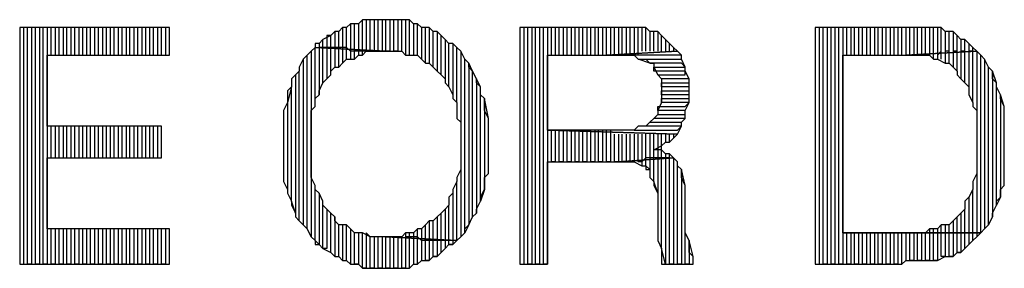
# Model space of a CAD drawing. Units: inches. Extents: x 7.5 to 17, y 2.23 to 9.58.
# Drawn here: x 8.01 to 8.26, y 3.19 to 3.25 of the extents above; entities that cross this region are included whole.
import ezdxf

# ---------------------------------------------------------------- set-up
doc = ezdxf.new("R2010")
doc.units = ezdxf.units.IN
doc.header["$MEASUREMENT"] = 0

msp = doc.modelspace()

# ---------------------------------------------------------------- linework, layer by layer
for p, q in [((8.099, 3.255), (8.098, 3.254)), ((8.099, 3.255), (8.098, 3.254)), ((8.099, 3.247), (8.099, 3.255)), ((8.1, 3.255), (8.099, 3.255)), ((8.101, 3.255), (8.1, 3.255)), ((8.1, 3.255), (8.1, 3.247)), ((8.102, 3.255), (8.1, 3.255)), ((8.101, 3.247), (8.101, 3.255)), ((8.103, 3.255), (8.102, 3.255)), ((8.102, 3.255), (8.102, 3.247)), ((8.103, 3.255), (8.102, 3.255)), ((8.103, 3.247), (8.103, 3.255)), ((8.105, 3.255), (8.103, 3.255)), ((8.105, 3.255), (8.104, 3.255)), ((8.104, 3.255), (8.104, 3.247)), ((8.105, 3.247), (8.105, 3.255)), ((8.105, 3.255), (8.105, 3.255)), ((8.106, 3.255), (8.105, 3.255)), ((8.107, 3.255), (8.106, 3.255)), ((8.106, 3.255), (8.106, 3.247)), ((8.108, 3.255), (8.106, 3.255)), ((8.107, 3.247), (8.107, 3.255)), ((8.109, 3.255), (8.108, 3.255)), ((8.108, 3.255), (8.108, 3.247)), ((8.109, 3.255), (8.108, 3.255)), ((8.109, 3.247), (8.109, 3.255)), ((8.111, 3.255), (8.109, 3.255)), ((8.111, 3.255), (8.11, 3.255)), ((8.11, 3.255), (8.11, 3.246)), ((8.111, 3.246), (8.111, 3.255)), ((8.112, 3.254), (8.111, 3.255)), ((8.05, 3.253), (8.012, 3.253)), ((8.012, 3.253), (8.012, 3.193)), ((8.014, 3.253), (8.013, 3.253)), ((8.013, 3.253), (8.013, 3.193)), ((8.014, 3.193), (8.014, 3.253)), ((8.016, 3.253), (8.015, 3.253)), ((8.015, 3.253), (8.015, 3.193)), ((8.016, 3.193), (8.016, 3.253)), ((8.018, 3.253), (8.017, 3.253)), ((8.017, 3.253), (8.017, 3.193)), ((8.018, 3.193), (8.018, 3.253)), ((8.02, 3.253), (8.019, 3.253)), ((8.019, 3.253), (8.019, 3.193)), ((8.02, 3.246), (8.02, 3.253)), ((8.022, 3.253), (8.021, 3.253)), ((8.021, 3.253), (8.021, 3.246)), ((8.022, 3.246), (8.022, 3.253)), ((8.024, 3.253), (8.023, 3.253)), ((8.023, 3.253), (8.023, 3.246)), ((8.024, 3.246), (8.024, 3.253)), ((8.026, 3.253), (8.025, 3.253)), ((8.025, 3.253), (8.025, 3.246)), ((8.026, 3.246), (8.026, 3.253)), ((8.028, 3.253), (8.027, 3.253)), ((8.027, 3.253), (8.027, 3.246)), ((8.028, 3.246), (8.028, 3.253)), ((8.03, 3.253), (8.029, 3.253)), ((8.029, 3.253), (8.029, 3.246)), ((8.03, 3.246), (8.03, 3.253)), ((8.032, 3.253), (8.031, 3.253)), ((8.031, 3.253), (8.031, 3.246)), ((8.032, 3.246), (8.032, 3.253)), ((8.034, 3.253), (8.033, 3.253)), ((8.033, 3.253), (8.033, 3.246)), ((8.034, 3.246), (8.034, 3.253)), ((8.036, 3.253), (8.035, 3.253)), ((8.035, 3.253), (8.035, 3.246)), ((8.036, 3.246), (8.036, 3.253)), ((8.038, 3.253), (8.037, 3.253)), ((8.037, 3.253), (8.037, 3.246)), ((8.038, 3.246), (8.038, 3.253)), ((8.04, 3.253), (8.039, 3.253)), ((8.039, 3.253), (8.039, 3.246)), ((8.04, 3.246), (8.04, 3.253)), ((8.042, 3.253), (8.041, 3.253)), ((8.041, 3.253), (8.041, 3.246)), ((8.042, 3.246), (8.042, 3.253)), ((8.044, 3.253), (8.043, 3.253)), ((8.043, 3.253), (8.043, 3.246)), ((8.044, 3.246), (8.044, 3.253)), ((8.046, 3.253), (8.045, 3.253)), ((8.045, 3.253), (8.045, 3.246)), ((8.046, 3.246), (8.046, 3.253)), ((8.048, 3.253), (8.047, 3.253)), ((8.047, 3.253), (8.047, 3.246)), ((8.048, 3.246), (8.048, 3.253)), ((8.05, 3.253), (8.049, 3.253)), ((8.049, 3.253), (8.049, 3.246)), ((8.05, 3.246), (8.05, 3.253)), ((8.05, 3.246), (8.05, 3.253)), ((8.094, 3.253), (8.093, 3.252)), ((8.095, 3.253), (8.094, 3.253)), ((8.094, 3.253), (8.094, 3.248)), ((8.095, 3.253), (8.094, 3.253)), ((8.096, 3.254), (8.095, 3.253)), ((8.095, 3.248), (8.095, 3.253)), ((8.097, 3.254), (8.096, 3.254)), ((8.096, 3.254), (8.096, 3.247)), ((8.098, 3.254), (8.096, 3.254)), ((8.097, 3.247), (8.097, 3.254)), ((8.098, 3.254), (8.098, 3.247)), ((8.113, 3.254), (8.112, 3.254)), ((8.112, 3.254), (8.112, 3.246)), ((8.113, 3.254), (8.112, 3.254)), ((8.113, 3.246), (8.113, 3.254)), ((8.114, 3.253), (8.113, 3.254)), ((8.115, 3.253), (8.114, 3.253)), ((8.114, 3.253), (8.114, 3.245)), ((8.116, 3.253), (8.114, 3.253)), ((8.115, 3.244), (8.115, 3.253)), ((8.117, 3.252), (8.116, 3.253)), ((8.116, 3.253), (8.116, 3.244)), ((8.117, 3.252), (8.116, 3.253)), ((8.165, 3.253), (8.139, 3.253)), ((8.139, 3.253), (8.139, 3.193)), ((8.141, 3.253), (8.14, 3.253)), ((8.14, 3.253), (8.14, 3.193)), ((8.141, 3.193), (8.141, 3.253)), ((8.143, 3.253), (8.142, 3.253)), ((8.142, 3.253), (8.142, 3.193)), ((8.143, 3.193), (8.143, 3.253)), ((8.145, 3.253), (8.144, 3.253)), ((8.144, 3.253), (8.144, 3.193)), ((8.145, 3.193), (8.145, 3.253)), ((8.147, 3.253), (8.146, 3.253)), ((8.146, 3.253), (8.146, 3.193)), ((8.147, 3.246), (8.147, 3.253)), ((8.149, 3.253), (8.148, 3.253)), ((8.148, 3.253), (8.148, 3.246)), ((8.149, 3.246), (8.149, 3.253)), ((8.151, 3.253), (8.15, 3.253)), ((8.15, 3.253), (8.15, 3.246)), ((8.151, 3.246), (8.151, 3.253)), ((8.153, 3.253), (8.152, 3.253)), ((8.152, 3.253), (8.152, 3.246)), ((8.153, 3.246), (8.153, 3.253)), ((8.155, 3.253), (8.154, 3.253)), ((8.154, 3.253), (8.154, 3.246)), ((8.155, 3.246), (8.155, 3.253)), ((8.157, 3.253), (8.156, 3.253)), ((8.156, 3.253), (8.156, 3.246)), ((8.157, 3.246), (8.157, 3.253)), ((8.159, 3.253), (8.158, 3.253)), ((8.158, 3.253), (8.158, 3.246)), ((8.159, 3.246), (8.159, 3.253)), ((8.161, 3.253), (8.16, 3.253)), ((8.16, 3.253), (8.16, 3.246)), ((8.161, 3.246), (8.161, 3.253)), ((8.163, 3.253), (8.162, 3.253)), ((8.162, 3.253), (8.162, 3.246)), ((8.163, 3.246), (8.163, 3.253)), ((8.165, 3.253), (8.164, 3.253)), ((8.164, 3.253), (8.164, 3.246)), ((8.165, 3.246), (8.165, 3.253)), ((8.166, 3.253), (8.165, 3.253)), ((8.167, 3.253), (8.166, 3.253)), ((8.166, 3.253), (8.166, 3.246)), ((8.168, 3.253), (8.166, 3.253)), ((8.167, 3.246), (8.167, 3.253)), ((8.169, 3.253), (8.168, 3.253)), ((8.168, 3.253), (8.168, 3.246)), ((8.169, 3.253), (8.168, 3.253)), ((8.169, 3.246), (8.169, 3.253)), ((8.171, 3.253), (8.169, 3.253)), ((8.171, 3.253), (8.17, 3.253)), ((8.17, 3.253), (8.17, 3.247)), ((8.171, 3.247), (8.171, 3.253)), ((8.172, 3.252), (8.171, 3.253)), ((8.235, 3.253), (8.214, 3.253)), ((8.214, 3.253), (8.214, 3.193)), ((8.216, 3.253), (8.215, 3.253)), ((8.215, 3.253), (8.215, 3.193)), ((8.216, 3.193), (8.216, 3.253)), ((8.218, 3.253), (8.217, 3.253)), ((8.217, 3.253), (8.217, 3.193)), ((8.218, 3.193), (8.218, 3.253)), ((8.22, 3.253), (8.219, 3.253)), ((8.219, 3.253), (8.219, 3.193)), ((8.22, 3.193), (8.22, 3.253)), ((8.222, 3.253), (8.221, 3.253)), ((8.221, 3.253), (8.221, 3.193)), ((8.222, 3.246), (8.222, 3.253)), ((8.224, 3.253), (8.223, 3.253)), ((8.223, 3.253), (8.223, 3.246)), ((8.224, 3.246), (8.224, 3.253)), ((8.226, 3.253), (8.225, 3.253)), ((8.225, 3.253), (8.225, 3.246)), ((8.226, 3.246), (8.226, 3.253)), ((8.228, 3.253), (8.227, 3.253)), ((8.227, 3.253), (8.227, 3.246)), ((8.228, 3.246), (8.228, 3.253)), ((8.23, 3.253), (8.229, 3.253)), ((8.229, 3.253), (8.229, 3.246)), ((8.23, 3.246), (8.23, 3.253)), ((8.232, 3.253), (8.231, 3.253)), ((8.231, 3.253), (8.231, 3.246)), ((8.232, 3.246), (8.232, 3.253)), ((8.234, 3.253), (8.233, 3.253)), ((8.233, 3.253), (8.233, 3.246)), ((8.234, 3.246), (8.234, 3.253)), ((8.236, 3.253), (8.235, 3.253)), ((8.235, 3.253), (8.235, 3.246)), ((8.237, 3.253), (8.235, 3.253)), ((8.236, 3.246), (8.236, 3.253)), ((8.238, 3.253), (8.237, 3.253)), ((8.237, 3.253), (8.237, 3.246)), ((8.239, 3.253), (8.237, 3.253)), ((8.238, 3.246), (8.238, 3.253)), ((8.24, 3.253), (8.239, 3.253)), ((8.239, 3.253), (8.239, 3.246)), ((8.24, 3.253), (8.239, 3.253)), ((8.24, 3.246), (8.24, 3.253)), ((8.241, 3.253), (8.24, 3.253)), ((8.242, 3.253), (8.241, 3.253)), ((8.241, 3.253), (8.241, 3.246)), ((8.243, 3.253), (8.241, 3.253)), ((8.242, 3.246), (8.242, 3.253)), ((8.244, 3.253), (8.243, 3.253)), ((8.243, 3.253), (8.243, 3.246)), ((8.244, 3.253), (8.243, 3.253)), ((8.244, 3.246), (8.244, 3.253)), ((8.245, 3.253), (8.244, 3.253)), ((8.246, 3.253), (8.245, 3.253)), ((8.245, 3.253), (8.245, 3.246)), ((8.246, 3.253), (8.245, 3.253)), ((8.246, 3.247), (8.246, 3.253)), ((8.247, 3.252), (8.246, 3.253)), ((8.089, 3.25), (8.088, 3.249)), ((8.089, 3.25), (8.088, 3.249)), ((8.091, 3.251), (8.089, 3.25)), ((8.089, 3.248), (8.089, 3.25)), ((8.091, 3.251), (8.09, 3.251)), ((8.09, 3.251), (8.09, 3.248)), ((8.092, 3.252), (8.091, 3.251)), ((8.091, 3.248), (8.091, 3.251)), ((8.093, 3.252), (8.092, 3.252)), ((8.092, 3.252), (8.092, 3.248)), ((8.093, 3.252), (8.092, 3.252)), ((8.093, 3.248), (8.093, 3.252)), ((8.117, 3.243), (8.117, 3.252)), ((8.118, 3.252), (8.117, 3.252)), ((8.119, 3.251), (8.118, 3.252)), ((8.118, 3.252), (8.118, 3.242)), ((8.119, 3.251), (8.118, 3.252)), ((8.119, 3.241), (8.119, 3.251)), ((8.12, 3.25), (8.119, 3.251)), ((8.121, 3.249), (8.12, 3.25)), ((8.12, 3.25), (8.12, 3.24)), ((8.121, 3.249), (8.12, 3.25)), ((8.173, 3.252), (8.172, 3.252)), ((8.172, 3.252), (8.172, 3.247)), ((8.173, 3.252), (8.172, 3.252)), ((8.173, 3.247), (8.173, 3.252)), ((8.174, 3.252), (8.173, 3.252)), ((8.175, 3.251), (8.174, 3.252)), ((8.174, 3.252), (8.174, 3.247)), ((8.175, 3.251), (8.174, 3.252)), ((8.175, 3.247), (8.175, 3.251)), ((8.176, 3.25), (8.175, 3.251)), ((8.177, 3.249), (8.176, 3.25)), ((8.176, 3.25), (8.176, 3.247)), ((8.177, 3.249), (8.176, 3.25)), ((8.248, 3.252), (8.247, 3.252)), ((8.247, 3.252), (8.247, 3.247)), ((8.249, 3.252), (8.247, 3.252)), ((8.247, 3.252), (8.247, 3.252)), ((8.248, 3.247), (8.248, 3.252)), ((8.25, 3.251), (8.249, 3.252)), ((8.249, 3.252), (8.249, 3.247)), ((8.25, 3.251), (8.249, 3.252)), ((8.25, 3.247), (8.25, 3.251)), ((8.251, 3.25), (8.25, 3.251)), ((8.252, 3.25), (8.251, 3.25)), ((8.251, 3.25), (8.251, 3.247)), ((8.252, 3.25), (8.251, 3.25)), ((8.252, 3.247), (8.252, 3.25)), ((8.253, 3.249), (8.252, 3.25)), ((8.087, 3.248), (8.086, 3.247)), ((8.087, 3.248), (8.086, 3.247)), ((8.088, 3.249), (8.087, 3.249)), ((8.087, 3.249), (8.087, 3.248)), ((8.087, 3.233), (8.087, 3.248)), ((8.105, 3.247), (8.087, 3.248)), ((8.087, 3.248), (8.105, 3.247)), ((8.088, 3.249), (8.088, 3.248)), ((8.089, 3.248), (8.088, 3.248)), ((8.088, 3.248), (8.088, 3.236)), ((8.089, 3.239), (8.089, 3.248)), ((8.09, 3.248), (8.089, 3.248)), ((8.091, 3.248), (8.09, 3.248)), ((8.09, 3.248), (8.09, 3.24)), ((8.091, 3.241), (8.091, 3.248)), ((8.092, 3.248), (8.091, 3.248)), ((8.093, 3.248), (8.092, 3.248)), ((8.092, 3.248), (8.092, 3.243)), ((8.093, 3.243), (8.093, 3.248)), ((8.094, 3.248), (8.093, 3.248)), ((8.095, 3.248), (8.094, 3.248)), ((8.094, 3.248), (8.094, 3.244)), ((8.095, 3.245), (8.095, 3.248)), ((8.096, 3.247), (8.095, 3.248)), ((8.121, 3.238), (8.121, 3.249)), ((8.122, 3.249), (8.121, 3.249)), ((8.123, 3.248), (8.122, 3.249)), ((8.122, 3.249), (8.122, 3.236)), ((8.123, 3.248), (8.122, 3.249)), ((8.123, 3.234), (8.123, 3.248)), ((8.124, 3.247), (8.123, 3.248)), ((8.177, 3.247), (8.177, 3.249)), ((8.178, 3.248), (8.177, 3.249)), ((8.177, 3.249), (8.177, 3.249)), ((8.178, 3.248), (8.178, 3.247)), ((8.179, 3.247), (8.178, 3.248)), ((8.254, 3.248), (8.253, 3.249)), ((8.253, 3.249), (8.253, 3.247)), ((8.254, 3.248), (8.253, 3.249)), ((8.254, 3.247), (8.254, 3.248)), ((8.255, 3.247), (8.254, 3.248)), ((8.019, 3.228), (8.019, 3.246)), ((8.019, 3.246), (8.05, 3.246)), ((8.085, 3.246), (8.084, 3.245)), ((8.085, 3.246), (8.084, 3.245)), ((8.086, 3.247), (8.085, 3.246)), ((8.085, 3.202), (8.085, 3.246)), ((8.086, 3.247), (8.086, 3.2)), ((8.097, 3.247), (8.096, 3.247)), ((8.096, 3.247), (8.096, 3.245)), ((8.097, 3.245), (8.097, 3.247)), ((8.098, 3.247), (8.097, 3.247)), ((8.097, 3.245), (8.098, 3.246)), ((8.099, 3.247), (8.098, 3.247)), ((8.098, 3.247), (8.098, 3.246)), ((8.098, 3.246), (8.099, 3.246)), ((8.099, 3.246), (8.099, 3.247)), ((8.099, 3.246), (8.1, 3.247)), ((8.1, 3.247), (8.099, 3.247)), ((8.1, 3.247), (8.102, 3.247)), ((8.102, 3.247), (8.101, 3.247)), ((8.102, 3.247), (8.103, 3.247)), ((8.103, 3.247), (8.105, 3.247)), ((8.104, 3.247), (8.103, 3.247)), ((8.106, 3.247), (8.105, 3.247)), ((8.105, 3.247), (8.106, 3.247)), ((8.106, 3.247), (8.108, 3.247)), ((8.108, 3.247), (8.107, 3.247)), ((8.108, 3.247), (8.109, 3.247)), ((8.109, 3.247), (8.11, 3.246)), ((8.11, 3.246), (8.112, 3.246)), ((8.112, 3.246), (8.113, 3.246)), ((8.113, 3.246), (8.114, 3.245)), ((8.125, 3.245), (8.124, 3.247)), ((8.124, 3.247), (8.124, 3.229)), ((8.125, 3.245), (8.124, 3.247)), ((8.124, 3.247), (8.124, 3.247)), ((8.146, 3.227), (8.146, 3.246)), ((8.146, 3.246), (8.161, 3.246)), ((8.179, 3.247), (8.161, 3.246)), ((8.161, 3.246), (8.179, 3.247)), ((8.18, 3.246), (8.161, 3.246)), ((8.161, 3.246), (8.162, 3.246)), ((8.162, 3.246), (8.164, 3.246)), ((8.164, 3.246), (8.165, 3.246)), ((8.165, 3.246), (8.167, 3.246)), ((8.167, 3.246), (8.168, 3.246)), ((8.168, 3.246), (8.169, 3.245)), ((8.18, 3.246), (8.179, 3.247)), ((8.18, 3.245), (8.18, 3.246)), ((8.18, 3.245), (8.18, 3.246)), ((8.221, 3.201), (8.221, 3.246)), ((8.221, 3.246), (8.237, 3.246)), ((8.255, 3.247), (8.237, 3.246)), ((8.237, 3.246), (8.255, 3.247)), ((8.237, 3.246), (8.239, 3.246)), ((8.239, 3.246), (8.24, 3.246)), ((8.24, 3.246), (8.242, 3.246)), ((8.242, 3.246), (8.243, 3.246)), ((8.243, 3.246), (8.244, 3.245)), ((8.244, 3.245), (8.244, 3.246)), ((8.246, 3.247), (8.245, 3.246)), ((8.245, 3.246), (8.245, 3.245)), ((8.246, 3.245), (8.246, 3.247)), ((8.248, 3.247), (8.247, 3.247)), ((8.247, 3.247), (8.247, 3.244)), ((8.248, 3.244), (8.248, 3.247)), ((8.25, 3.247), (8.249, 3.247)), ((8.249, 3.247), (8.249, 3.243)), ((8.25, 3.242), (8.25, 3.247)), ((8.252, 3.247), (8.251, 3.247)), ((8.251, 3.247), (8.251, 3.24)), ((8.252, 3.239), (8.252, 3.247)), ((8.254, 3.247), (8.253, 3.247)), ((8.253, 3.247), (8.253, 3.238)), ((8.254, 3.234), (8.254, 3.247)), ((8.256, 3.246), (8.255, 3.247)), ((8.255, 3.247), (8.255, 3.232)), ((8.256, 3.246), (8.255, 3.247)), ((8.256, 3.201), (8.256, 3.246)), ((8.257, 3.245), (8.256, 3.246)), ((8.084, 3.245), (8.083, 3.243)), ((8.083, 3.243), (8.083, 3.242)), ((8.084, 3.245), (8.084, 3.203)), ((8.091, 3.242), (8.092, 3.243)), ((8.092, 3.243), (8.093, 3.243)), ((8.093, 3.243), (8.094, 3.244)), ((8.094, 3.244), (8.095, 3.245)), ((8.095, 3.245), (8.097, 3.245)), ((8.114, 3.245), (8.115, 3.244)), ((8.115, 3.244), (8.116, 3.244)), ((8.116, 3.244), (8.117, 3.243)), ((8.117, 3.243), (8.118, 3.242)), ((8.125, 3.201), (8.125, 3.245)), ((8.126, 3.244), (8.125, 3.245)), ((8.127, 3.242), (8.126, 3.244)), ((8.126, 3.244), (8.126, 3.203)), ((8.126, 3.243), (8.126, 3.244)), ((8.127, 3.242), (8.126, 3.243)), ((8.172, 3.244), (8.169, 3.245)), ((8.169, 3.245), (8.18, 3.245)), ((8.169, 3.245), (8.17, 3.245)), ((8.17, 3.245), (8.171, 3.245)), ((8.171, 3.245), (8.172, 3.244)), ((8.18, 3.244), (8.172, 3.244)), ((8.172, 3.244), (8.173, 3.244)), ((8.173, 3.244), (8.173, 3.243)), ((8.173, 3.242), (8.173, 3.243)), ((8.173, 3.243), (8.181, 3.243)), ((8.173, 3.243), (8.174, 3.241)), ((8.181, 3.243), (8.18, 3.245)), ((8.181, 3.243), (8.18, 3.244)), ((8.181, 3.242), (8.181, 3.243)), ((8.244, 3.245), (8.245, 3.245)), ((8.245, 3.245), (8.245, 3.245)), ((8.245, 3.245), (8.247, 3.244)), ((8.247, 3.244), (8.248, 3.244)), ((8.248, 3.244), (8.249, 3.243)), ((8.249, 3.243), (8.25, 3.242)), ((8.258, 3.243), (8.257, 3.245)), ((8.257, 3.245), (8.257, 3.202)), ((8.258, 3.243), (8.257, 3.245)), ((8.258, 3.203), (8.258, 3.243)), ((8.259, 3.242), (8.258, 3.243)), ((8.082, 3.241), (8.081, 3.24)), ((8.083, 3.242), (8.082, 3.241)), ((8.083, 3.242), (8.082, 3.241)), ((8.082, 3.241), (8.082, 3.206)), ((8.083, 3.204), (8.083, 3.242)), ((8.09, 3.24), (8.091, 3.241)), ((8.091, 3.241), (8.091, 3.242)), ((8.118, 3.242), (8.119, 3.241)), ((8.119, 3.241), (8.12, 3.24)), ((8.127, 3.205), (8.127, 3.242)), ((8.128, 3.24), (8.127, 3.242)), ((8.181, 3.242), (8.173, 3.242)), ((8.175, 3.24), (8.174, 3.241)), ((8.174, 3.241), (8.181, 3.241)), ((8.174, 3.241), (8.175, 3.24)), ((8.181, 3.241), (8.181, 3.242)), ((8.182, 3.24), (8.181, 3.242)), ((8.25, 3.242), (8.25, 3.241)), ((8.25, 3.241), (8.251, 3.24)), ((8.26, 3.239), (8.259, 3.242)), ((8.259, 3.242), (8.259, 3.205)), ((8.259, 3.24), (8.259, 3.242)), ((8.081, 3.238), (8.08, 3.234)), ((8.081, 3.238), (8.08, 3.237)), ((8.081, 3.24), (8.081, 3.238)), ((8.081, 3.209), (8.081, 3.238)), ((8.088, 3.237), (8.089, 3.239)), ((8.089, 3.239), (8.09, 3.24)), ((8.12, 3.24), (8.12, 3.239)), ((8.12, 3.239), (8.121, 3.238)), ((8.121, 3.238), (8.122, 3.236)), ((8.129, 3.238), (8.128, 3.24)), ((8.128, 3.24), (8.128, 3.206)), ((8.128, 3.239), (8.128, 3.24)), ((8.129, 3.238), (8.128, 3.239)), ((8.129, 3.209), (8.129, 3.238)), ((8.129, 3.236), (8.129, 3.238)), ((8.182, 3.24), (8.175, 3.24)), ((8.175, 3.24), (8.175, 3.238)), ((8.175, 3.238), (8.175, 3.239)), ((8.175, 3.239), (8.182, 3.239)), ((8.182, 3.238), (8.175, 3.238)), ((8.175, 3.238), (8.175, 3.236)), ((8.182, 3.239), (8.182, 3.24)), ((8.182, 3.238), (8.182, 3.24)), ((8.182, 3.237), (8.182, 3.238)), ((8.182, 3.237), (8.182, 3.238)), ((8.251, 3.24), (8.252, 3.239)), ((8.252, 3.239), (8.253, 3.238)), ((8.253, 3.238), (8.253, 3.236)), ((8.26, 3.239), (8.259, 3.24)), ((8.26, 3.208), (8.26, 3.239)), ((8.26, 3.238), (8.26, 3.239)), ((8.261, 3.236), (8.26, 3.238)), ((8.08, 3.237), (8.08, 3.235)), ((8.087, 3.235), (8.088, 3.236)), ((8.088, 3.236), (8.088, 3.237)), ((8.122, 3.236), (8.122, 3.235)), ((8.13, 3.235), (8.129, 3.236)), ((8.175, 3.236), (8.175, 3.237)), ((8.175, 3.237), (8.182, 3.237)), ((8.182, 3.236), (8.175, 3.236)), ((8.175, 3.236), (8.175, 3.236)), ((8.175, 3.236), (8.175, 3.234)), ((8.182, 3.235), (8.182, 3.237)), ((8.182, 3.235), (8.182, 3.236)), ((8.253, 3.236), (8.254, 3.234)), ((8.262, 3.233), (8.261, 3.236)), ((8.261, 3.236), (8.261, 3.21)), ((8.261, 3.235), (8.261, 3.236)), ((8.08, 3.234), (8.079, 3.232)), ((8.08, 3.235), (8.08, 3.234)), ((8.08, 3.234), (8.08, 3.212)), ((8.086, 3.232), (8.087, 3.233)), ((8.087, 3.233), (8.087, 3.235)), ((8.122, 3.235), (8.123, 3.234)), ((8.123, 3.234), (8.123, 3.232)), ((8.131, 3.23), (8.13, 3.235)), ((8.13, 3.235), (8.13, 3.212)), ((8.13, 3.233), (8.13, 3.235)), ((8.13, 3.232), (8.13, 3.233)), ((8.175, 3.234), (8.174, 3.232)), ((8.174, 3.232), (8.174, 3.233)), ((8.174, 3.233), (8.181, 3.233)), ((8.175, 3.234), (8.175, 3.235)), ((8.175, 3.235), (8.182, 3.235)), ((8.182, 3.234), (8.175, 3.234)), ((8.181, 3.233), (8.182, 3.234)), ((8.181, 3.232), (8.182, 3.234)), ((8.182, 3.234), (8.182, 3.235)), ((8.254, 3.234), (8.254, 3.233)), ((8.254, 3.233), (8.255, 3.232)), ((8.262, 3.233), (8.261, 3.235)), ((8.262, 3.213), (8.262, 3.233)), ((8.262, 3.232), (8.262, 3.233)), ((8.079, 3.232), (8.079, 3.23)), ((8.079, 3.23), (8.079, 3.229)), ((8.086, 3.23), (8.086, 3.232)), ((8.086, 3.228), (8.086, 3.23)), ((8.123, 3.232), (8.123, 3.23)), ((8.123, 3.23), (8.124, 3.229)), ((8.131, 3.23), (8.13, 3.232)), ((8.131, 3.216), (8.131, 3.23)), ((8.131, 3.228), (8.131, 3.23)), ((8.173, 3.23), (8.172, 3.229)), ((8.173, 3.23), (8.174, 3.231)), ((8.174, 3.231), (8.173, 3.23)), ((8.181, 3.23), (8.173, 3.23)), ((8.181, 3.232), (8.174, 3.232)), ((8.174, 3.232), (8.174, 3.231)), ((8.174, 3.231), (8.181, 3.231)), ((8.18, 3.229), (8.181, 3.23)), ((8.18, 3.229), (8.181, 3.23)), ((8.181, 3.231), (8.181, 3.232)), ((8.181, 3.23), (8.181, 3.232)), ((8.255, 3.232), (8.255, 3.23)), ((8.255, 3.23), (8.255, 3.229)), ((8.262, 3.23), (8.262, 3.232)), ((8.262, 3.229), (8.262, 3.23)), ((8.048, 3.228), (8.019, 3.228)), ((8.02, 3.22), (8.02, 3.228)), ((8.021, 3.228), (8.021, 3.22)), ((8.022, 3.22), (8.022, 3.228)), ((8.023, 3.228), (8.023, 3.22)), ((8.024, 3.22), (8.024, 3.228)), ((8.025, 3.228), (8.025, 3.22)), ((8.026, 3.22), (8.026, 3.228)), ((8.027, 3.228), (8.027, 3.22)), ((8.028, 3.22), (8.028, 3.228)), ((8.029, 3.228), (8.029, 3.22)), ((8.03, 3.22), (8.03, 3.228)), ((8.031, 3.228), (8.031, 3.22)), ((8.032, 3.22), (8.032, 3.228)), ((8.033, 3.228), (8.033, 3.22)), ((8.034, 3.22), (8.034, 3.228)), ((8.035, 3.228), (8.035, 3.22)), ((8.036, 3.22), (8.036, 3.228)), ((8.037, 3.228), (8.037, 3.22)), ((8.038, 3.22), (8.038, 3.228)), ((8.039, 3.228), (8.039, 3.22)), ((8.04, 3.22), (8.04, 3.228)), ((8.041, 3.228), (8.041, 3.22)), ((8.042, 3.22), (8.042, 3.228)), ((8.043, 3.228), (8.043, 3.22)), ((8.044, 3.22), (8.044, 3.228)), ((8.045, 3.228), (8.045, 3.22)), ((8.046, 3.22), (8.046, 3.228)), ((8.047, 3.228), (8.047, 3.22)), ((8.048, 3.22), (8.048, 3.228)), ((8.048, 3.22), (8.048, 3.228)), ((8.079, 3.229), (8.079, 3.227)), ((8.086, 3.227), (8.086, 3.228)), ((8.124, 3.229), (8.124, 3.227)), ((8.131, 3.226), (8.131, 3.228)), ((8.169, 3.228), (8.168, 3.227)), ((8.171, 3.228), (8.169, 3.228)), ((8.171, 3.228), (8.172, 3.229)), ((8.172, 3.229), (8.171, 3.228)), ((8.18, 3.228), (8.171, 3.228)), ((8.171, 3.228), (8.171, 3.228)), ((8.172, 3.229), (8.18, 3.229)), ((8.179, 3.227), (8.18, 3.228)), ((8.179, 3.226), (8.18, 3.228)), ((8.18, 3.228), (8.18, 3.229)), ((8.18, 3.228), (8.18, 3.228)), ((8.255, 3.229), (8.255, 3.227)), ((8.262, 3.227), (8.262, 3.229)), ((8.079, 3.227), (8.079, 3.225)), ((8.079, 3.225), (8.079, 3.223)), ((8.086, 3.225), (8.086, 3.227)), ((8.086, 3.223), (8.086, 3.225)), ((8.124, 3.227), (8.124, 3.225)), ((8.124, 3.225), (8.124, 3.223)), ((8.131, 3.225), (8.131, 3.226)), ((8.131, 3.223), (8.131, 3.225)), ((8.162, 3.227), (8.146, 3.227)), ((8.146, 3.227), (8.179, 3.226)), ((8.179, 3.226), (8.146, 3.227)), ((8.147, 3.219), (8.147, 3.227)), ((8.148, 3.227), (8.148, 3.219)), ((8.149, 3.219), (8.149, 3.227)), ((8.15, 3.227), (8.15, 3.219)), ((8.151, 3.219), (8.151, 3.227)), ((8.152, 3.227), (8.152, 3.219)), ((8.153, 3.219), (8.153, 3.227)), ((8.154, 3.227), (8.154, 3.219)), ((8.155, 3.219), (8.155, 3.227)), ((8.156, 3.227), (8.156, 3.219)), ((8.157, 3.219), (8.157, 3.227)), ((8.158, 3.227), (8.158, 3.219)), ((8.159, 3.219), (8.159, 3.227)), ((8.16, 3.227), (8.16, 3.219)), ((8.161, 3.219), (8.161, 3.227)), ((8.164, 3.227), (8.162, 3.227)), ((8.162, 3.227), (8.162, 3.219)), ((8.163, 3.219), (8.163, 3.226)), ((8.165, 3.227), (8.164, 3.227)), ((8.164, 3.226), (8.164, 3.219)), ((8.167, 3.227), (8.165, 3.227)), ((8.165, 3.219), (8.165, 3.226)), ((8.166, 3.226), (8.166, 3.219)), ((8.168, 3.227), (8.167, 3.227)), ((8.167, 3.219), (8.167, 3.226)), ((8.168, 3.227), (8.179, 3.227)), ((8.168, 3.226), (8.168, 3.219)), ((8.169, 3.219), (8.169, 3.226)), ((8.17, 3.226), (8.17, 3.219)), ((8.171, 3.22), (8.171, 3.226)), ((8.172, 3.226), (8.172, 3.22)), ((8.173, 3.22), (8.173, 3.226)), ((8.174, 3.226), (8.174, 3.22)), ((8.175, 3.22), (8.175, 3.226)), ((8.176, 3.226), (8.176, 3.224)), ((8.177, 3.224), (8.177, 3.226)), ((8.177, 3.224), (8.178, 3.225)), ((8.178, 3.226), (8.178, 3.225)), ((8.178, 3.225), (8.179, 3.226)), ((8.255, 3.227), (8.255, 3.225)), ((8.255, 3.225), (8.255, 3.224)), ((8.262, 3.225), (8.262, 3.227)), ((8.262, 3.223), (8.262, 3.225)), ((8.079, 3.223), (8.079, 3.222)), ((8.086, 3.222), (8.086, 3.223)), ((8.124, 3.223), (8.124, 3.222)), ((8.131, 3.222), (8.131, 3.223)), ((8.173, 3.222), (8.175, 3.223)), ((8.175, 3.223), (8.176, 3.224)), ((8.176, 3.224), (8.177, 3.224)), ((8.255, 3.224), (8.255, 3.222)), ((8.262, 3.222), (8.262, 3.223)), ((8.019, 3.202), (8.019, 3.22)), ((8.019, 3.22), (8.048, 3.22)), ((8.079, 3.222), (8.079, 3.22)), ((8.079, 3.22), (8.079, 3.219)), ((8.086, 3.22), (8.086, 3.222)), ((8.086, 3.218), (8.086, 3.22)), ((8.124, 3.222), (8.124, 3.22)), ((8.124, 3.22), (8.124, 3.219)), ((8.131, 3.22), (8.131, 3.222)), ((8.131, 3.218), (8.131, 3.22)), ((8.178, 3.22), (8.164, 3.219)), ((8.164, 3.219), (8.178, 3.22)), ((8.171, 3.22), (8.17, 3.219)), ((8.171, 3.218), (8.171, 3.22)), ((8.172, 3.22), (8.171, 3.22)), ((8.173, 3.22), (8.172, 3.22)), ((8.172, 3.22), (8.172, 3.217)), ((8.175, 3.222), (8.173, 3.222)), ((8.173, 3.214), (8.173, 3.22)), ((8.174, 3.22), (8.173, 3.22)), ((8.175, 3.22), (8.174, 3.22)), ((8.174, 3.22), (8.174, 3.211)), ((8.176, 3.221), (8.175, 3.222)), ((8.175, 3.197), (8.175, 3.22)), ((8.176, 3.22), (8.175, 3.22)), ((8.176, 3.221), (8.176, 3.22)), ((8.177, 3.221), (8.176, 3.221)), ((8.177, 3.22), (8.176, 3.22)), ((8.176, 3.22), (8.176, 3.193)), ((8.177, 3.22), (8.177, 3.221)), ((8.178, 3.22), (8.177, 3.221)), ((8.177, 3.193), (8.177, 3.22)), ((8.179, 3.219), (8.178, 3.22)), ((8.178, 3.22), (8.178, 3.193)), ((8.179, 3.219), (8.178, 3.22)), ((8.255, 3.222), (8.255, 3.221)), ((8.255, 3.221), (8.255, 3.219)), ((8.262, 3.22), (8.262, 3.222)), ((8.262, 3.218), (8.262, 3.22)), ((8.079, 3.219), (8.079, 3.217)), ((8.086, 3.216), (8.086, 3.218)), ((8.124, 3.219), (8.124, 3.217)), ((8.131, 3.216), (8.131, 3.218)), ((8.146, 3.193), (8.146, 3.219)), ((8.146, 3.219), (8.164, 3.219)), ((8.148, 3.219), (8.147, 3.219)), ((8.15, 3.219), (8.149, 3.219)), ((8.152, 3.219), (8.151, 3.219)), ((8.154, 3.219), (8.153, 3.219)), ((8.156, 3.219), (8.155, 3.219)), ((8.158, 3.219), (8.157, 3.219)), ((8.16, 3.219), (8.159, 3.219)), ((8.162, 3.219), (8.161, 3.219)), ((8.164, 3.219), (8.163, 3.219)), ((8.164, 3.219), (8.166, 3.219)), ((8.166, 3.219), (8.165, 3.219)), ((8.166, 3.219), (8.167, 3.219)), ((8.167, 3.219), (8.168, 3.219)), ((8.168, 3.219), (8.167, 3.219)), ((8.168, 3.219), (8.17, 3.218)), ((8.17, 3.219), (8.169, 3.219)), ((8.17, 3.219), (8.17, 3.218)), ((8.17, 3.218), (8.171, 3.218)), ((8.172, 3.217), (8.171, 3.218)), ((8.171, 3.218), (8.171, 3.217)), ((8.179, 3.193), (8.179, 3.219)), ((8.179, 3.218), (8.179, 3.219)), ((8.18, 3.217), (8.179, 3.218)), ((8.255, 3.219), (8.255, 3.217)), ((8.262, 3.216), (8.262, 3.218)), ((8.079, 3.217), (8.079, 3.215)), ((8.079, 3.215), (8.079, 3.214)), ((8.086, 3.215), (8.086, 3.216)), ((8.087, 3.213), (8.086, 3.215)), ((8.124, 3.217), (8.123, 3.215)), ((8.123, 3.215), (8.123, 3.214)), ((8.124, 3.217), (8.124, 3.2)), ((8.13, 3.215), (8.131, 3.216)), ((8.13, 3.213), (8.13, 3.215)), ((8.171, 3.217), (8.172, 3.217)), ((8.172, 3.217), (8.172, 3.215)), ((8.172, 3.215), (8.173, 3.214)), ((8.181, 3.213), (8.18, 3.217)), ((8.18, 3.217), (8.18, 3.193)), ((8.18, 3.215), (8.18, 3.217)), ((8.181, 3.213), (8.18, 3.215)), ((8.255, 3.216), (8.254, 3.214)), ((8.255, 3.217), (8.255, 3.216)), ((8.255, 3.216), (8.255, 3.201)), ((8.262, 3.215), (8.262, 3.216)), ((8.262, 3.213), (8.262, 3.215)), ((8.079, 3.214), (8.08, 3.212)), ((8.087, 3.199), (8.087, 3.213)), ((8.087, 3.212), (8.087, 3.213)), ((8.123, 3.214), (8.122, 3.212)), ((8.123, 3.199), (8.123, 3.214)), ((8.13, 3.212), (8.13, 3.213)), ((8.174, 3.211), (8.173, 3.214)), ((8.173, 3.214), (8.173, 3.213)), ((8.173, 3.213), (8.174, 3.211)), ((8.181, 3.193), (8.181, 3.213)), ((8.181, 3.211), (8.181, 3.213)), ((8.254, 3.214), (8.254, 3.213)), ((8.254, 3.213), (8.254, 3.212)), ((8.261, 3.212), (8.262, 3.213)), ((8.08, 3.212), (8.08, 3.211)), ((8.08, 3.211), (8.081, 3.209)), ((8.088, 3.211), (8.087, 3.212)), ((8.088, 3.211), (8.088, 3.198)), ((8.089, 3.209), (8.088, 3.211)), ((8.122, 3.211), (8.121, 3.21)), ((8.121, 3.21), (8.121, 3.208)), ((8.122, 3.212), (8.122, 3.211)), ((8.122, 3.211), (8.122, 3.199)), ((8.13, 3.212), (8.129, 3.209)), ((8.129, 3.21), (8.13, 3.212)), ((8.129, 3.209), (8.129, 3.21)), ((8.174, 3.211), (8.174, 3.209)), ((8.181, 3.201), (8.181, 3.211)), ((8.181, 3.211), (8.181, 3.211)), ((8.253, 3.21), (8.252, 3.209)), ((8.254, 3.212), (8.253, 3.21)), ((8.253, 3.21), (8.253, 3.201)), ((8.254, 3.201), (8.254, 3.212)), ((8.261, 3.21), (8.26, 3.208)), ((8.26, 3.209), (8.261, 3.21)), ((8.261, 3.21), (8.261, 3.212)), ((8.082, 3.206), (8.081, 3.209)), ((8.081, 3.209), (8.081, 3.208)), ((8.081, 3.208), (8.082, 3.206)), ((8.089, 3.197), (8.089, 3.209)), ((8.089, 3.208), (8.089, 3.209)), ((8.09, 3.207), (8.089, 3.208)), ((8.121, 3.208), (8.12, 3.207)), ((8.121, 3.199), (8.121, 3.208)), ((8.128, 3.207), (8.129, 3.209)), ((8.174, 3.209), (8.174, 3.2)), ((8.252, 3.209), (8.252, 3.207)), ((8.259, 3.206), (8.26, 3.208)), ((8.26, 3.208), (8.26, 3.209)), ((8.082, 3.206), (8.082, 3.205)), ((8.082, 3.205), (8.083, 3.204)), ((8.09, 3.207), (8.09, 3.197)), ((8.091, 3.206), (8.09, 3.207)), ((8.091, 3.196), (8.091, 3.206)), ((8.092, 3.205), (8.091, 3.206)), ((8.092, 3.205), (8.092, 3.195)), ((8.092, 3.204), (8.092, 3.205)), ((8.118, 3.205), (8.117, 3.204)), ((8.119, 3.206), (8.118, 3.205)), ((8.118, 3.205), (8.118, 3.199)), ((8.12, 3.207), (8.119, 3.206)), ((8.119, 3.199), (8.119, 3.206)), ((8.12, 3.207), (8.12, 3.199)), ((8.126, 3.203), (8.127, 3.205)), ((8.128, 3.206), (8.127, 3.205)), ((8.127, 3.205), (8.128, 3.206)), ((8.128, 3.206), (8.128, 3.207)), ((8.25, 3.205), (8.249, 3.204)), ((8.251, 3.206), (8.25, 3.205)), ((8.25, 3.201), (8.25, 3.205)), ((8.25, 3.205), (8.25, 3.205)), ((8.252, 3.207), (8.251, 3.206)), ((8.251, 3.206), (8.251, 3.201)), ((8.252, 3.201), (8.252, 3.207)), ((8.259, 3.205), (8.258, 3.203)), ((8.258, 3.203), (8.259, 3.205)), ((8.259, 3.205), (8.259, 3.206)), ((8.084, 3.203), (8.083, 3.204)), ((8.083, 3.204), (8.084, 3.203)), ((8.084, 3.203), (8.085, 3.202)), ((8.093, 3.203), (8.092, 3.204)), ((8.093, 3.195), (8.093, 3.203)), ((8.095, 3.203), (8.093, 3.203)), ((8.094, 3.203), (8.094, 3.194)), ((8.095, 3.194), (8.095, 3.203)), ((8.096, 3.202), (8.095, 3.203)), ((8.115, 3.203), (8.114, 3.202)), ((8.116, 3.204), (8.115, 3.203)), ((8.115, 3.199), (8.115, 3.203)), ((8.116, 3.204), (8.116, 3.199)), ((8.117, 3.204), (8.116, 3.204)), ((8.117, 3.199), (8.117, 3.204)), ((8.126, 3.203), (8.125, 3.201)), ((8.125, 3.202), (8.126, 3.203)), ((8.246, 3.203), (8.245, 3.202)), ((8.246, 3.201), (8.246, 3.203)), ((8.248, 3.203), (8.246, 3.203)), ((8.247, 3.203), (8.247, 3.201)), ((8.249, 3.204), (8.248, 3.203)), ((8.248, 3.201), (8.248, 3.203)), ((8.249, 3.204), (8.249, 3.201)), ((8.257, 3.202), (8.258, 3.203)), ((8.05, 3.202), (8.019, 3.202)), ((8.02, 3.193), (8.02, 3.202)), ((8.021, 3.202), (8.021, 3.193)), ((8.022, 3.193), (8.022, 3.202)), ((8.023, 3.202), (8.023, 3.193)), ((8.024, 3.193), (8.024, 3.202)), ((8.025, 3.202), (8.025, 3.193)), ((8.026, 3.193), (8.026, 3.202)), ((8.027, 3.202), (8.027, 3.193)), ((8.028, 3.193), (8.028, 3.202)), ((8.029, 3.202), (8.029, 3.193)), ((8.03, 3.193), (8.03, 3.202)), ((8.031, 3.202), (8.031, 3.193)), ((8.032, 3.193), (8.032, 3.202)), ((8.033, 3.202), (8.033, 3.193)), ((8.034, 3.193), (8.034, 3.202)), ((8.035, 3.202), (8.035, 3.193)), ((8.036, 3.193), (8.036, 3.202)), ((8.037, 3.202), (8.037, 3.193)), ((8.038, 3.193), (8.038, 3.202)), ((8.039, 3.202), (8.039, 3.193)), ((8.04, 3.193), (8.04, 3.202)), ((8.041, 3.202), (8.041, 3.193)), ((8.042, 3.193), (8.042, 3.202)), ((8.043, 3.202), (8.043, 3.193)), ((8.044, 3.193), (8.044, 3.202)), ((8.045, 3.202), (8.045, 3.193)), ((8.046, 3.193), (8.046, 3.202)), ((8.047, 3.202), (8.047, 3.193)), ((8.048, 3.193), (8.048, 3.202)), ((8.049, 3.202), (8.049, 3.193)), ((8.05, 3.193), (8.05, 3.202)), ((8.05, 3.193), (8.05, 3.202)), ((8.086, 3.2), (8.085, 3.202)), ((8.085, 3.202), (8.086, 3.2)), ((8.096, 3.202), (8.096, 3.193)), ((8.097, 3.201), (8.096, 3.202)), ((8.097, 3.193), (8.097, 3.201)), ((8.098, 3.201), (8.097, 3.201)), ((8.098, 3.201), (8.098, 3.193)), ((8.099, 3.201), (8.098, 3.201)), ((8.099, 3.192), (8.099, 3.201)), ((8.101, 3.2), (8.099, 3.201)), ((8.101, 3.2), (8.1, 3.201)), ((8.1, 3.201), (8.1, 3.192)), ((8.11, 3.201), (8.109, 3.2)), ((8.11, 3.201), (8.11, 3.2)), ((8.112, 3.201), (8.11, 3.201)), ((8.111, 3.2), (8.111, 3.201)), ((8.113, 3.202), (8.112, 3.201)), ((8.112, 3.201), (8.112, 3.2)), ((8.113, 3.2), (8.113, 3.202)), ((8.114, 3.202), (8.113, 3.202)), ((8.114, 3.202), (8.114, 3.199)), ((8.124, 3.2), (8.125, 3.201)), ((8.125, 3.201), (8.125, 3.202)), ((8.182, 3.199), (8.181, 3.201)), ((8.237, 3.201), (8.221, 3.201)), ((8.221, 3.201), (8.256, 3.201)), ((8.256, 3.201), (8.221, 3.201)), ((8.222, 3.193), (8.222, 3.201)), ((8.223, 3.201), (8.223, 3.193)), ((8.224, 3.193), (8.224, 3.201)), ((8.225, 3.201), (8.225, 3.193)), ((8.226, 3.193), (8.226, 3.201)), ((8.227, 3.201), (8.227, 3.193)), ((8.228, 3.193), (8.228, 3.201)), ((8.229, 3.201), (8.229, 3.193)), ((8.23, 3.193), (8.23, 3.201)), ((8.231, 3.201), (8.231, 3.193)), ((8.232, 3.193), (8.232, 3.201)), ((8.233, 3.201), (8.233, 3.193)), ((8.234, 3.193), (8.234, 3.201)), ((8.235, 3.201), (8.235, 3.193)), ((8.236, 3.193), (8.236, 3.201)), ((8.239, 3.201), (8.237, 3.201)), ((8.237, 3.201), (8.237, 3.194)), ((8.238, 3.194), (8.238, 3.201)), ((8.24, 3.201), (8.239, 3.201)), ((8.239, 3.201), (8.239, 3.194)), ((8.242, 3.201), (8.24, 3.201)), ((8.24, 3.194), (8.24, 3.201)), ((8.241, 3.201), (8.241, 3.194)), ((8.243, 3.202), (8.242, 3.201)), ((8.242, 3.194), (8.242, 3.201)), ((8.243, 3.202), (8.243, 3.201)), ((8.244, 3.202), (8.243, 3.202)), ((8.243, 3.201), (8.243, 3.194)), ((8.244, 3.201), (8.244, 3.202)), ((8.245, 3.202), (8.244, 3.202)), ((8.245, 3.201), (8.244, 3.201)), ((8.244, 3.194), (8.244, 3.201)), ((8.245, 3.202), (8.245, 3.201)), ((8.245, 3.201), (8.245, 3.194)), ((8.247, 3.201), (8.246, 3.201)), ((8.246, 3.195), (8.246, 3.201)), ((8.247, 3.201), (8.247, 3.195)), ((8.249, 3.201), (8.248, 3.201)), ((8.248, 3.195), (8.248, 3.201)), ((8.249, 3.201), (8.249, 3.195)), ((8.251, 3.201), (8.25, 3.201)), ((8.25, 3.196), (8.25, 3.201)), ((8.251, 3.201), (8.251, 3.196)), ((8.253, 3.201), (8.252, 3.201)), ((8.252, 3.197), (8.252, 3.201)), ((8.253, 3.201), (8.253, 3.198)), ((8.255, 3.201), (8.254, 3.201)), ((8.254, 3.199), (8.254, 3.201)), ((8.255, 3.201), (8.255, 3.2)), ((8.255, 3.2), (8.256, 3.201)), ((8.257, 3.202), (8.256, 3.201)), ((8.256, 3.201), (8.257, 3.202)), ((8.086, 3.2), (8.086, 3.2)), ((8.086, 3.2), (8.087, 3.199)), ((8.088, 3.198), (8.087, 3.199)), ((8.087, 3.199), (8.087, 3.198)), ((8.087, 3.198), (8.088, 3.198)), ((8.088, 3.198), (8.089, 3.197)), ((8.101, 3.192), (8.101, 3.2)), ((8.102, 3.2), (8.101, 3.2)), ((8.103, 3.2), (8.102, 3.2)), ((8.102, 3.2), (8.102, 3.192)), ((8.104, 3.2), (8.102, 3.2)), ((8.103, 3.192), (8.103, 3.2)), ((8.105, 3.2), (8.104, 3.2)), ((8.104, 3.2), (8.104, 3.192)), ((8.105, 3.2), (8.104, 3.2)), ((8.105, 3.192), (8.105, 3.2)), ((8.123, 3.199), (8.105, 3.2)), ((8.106, 3.2), (8.105, 3.2)), ((8.105, 3.2), (8.123, 3.199)), ((8.107, 3.2), (8.106, 3.2)), ((8.106, 3.2), (8.106, 3.192)), ((8.108, 3.2), (8.106, 3.2)), ((8.107, 3.192), (8.107, 3.2)), ((8.109, 3.2), (8.108, 3.2)), ((8.108, 3.2), (8.108, 3.192)), ((8.109, 3.2), (8.108, 3.2)), ((8.109, 3.192), (8.109, 3.2)), ((8.111, 3.2), (8.11, 3.2)), ((8.11, 3.2), (8.11, 3.192)), ((8.111, 3.192), (8.111, 3.2)), ((8.112, 3.2), (8.111, 3.2)), ((8.113, 3.2), (8.112, 3.2)), ((8.112, 3.2), (8.112, 3.193)), ((8.113, 3.193), (8.113, 3.2)), ((8.114, 3.199), (8.113, 3.2)), ((8.115, 3.199), (8.114, 3.199)), ((8.114, 3.199), (8.114, 3.194)), ((8.115, 3.194), (8.115, 3.199)), ((8.116, 3.199), (8.115, 3.199)), ((8.117, 3.199), (8.116, 3.199)), ((8.116, 3.199), (8.116, 3.194)), ((8.117, 3.195), (8.117, 3.199)), ((8.118, 3.199), (8.117, 3.199)), ((8.119, 3.199), (8.118, 3.199)), ((8.118, 3.199), (8.118, 3.195)), ((8.119, 3.196), (8.119, 3.199)), ((8.12, 3.199), (8.119, 3.199)), ((8.121, 3.199), (8.12, 3.199)), ((8.12, 3.199), (8.12, 3.197)), ((8.12, 3.197), (8.121, 3.198)), ((8.121, 3.198), (8.121, 3.199)), ((8.122, 3.199), (8.121, 3.199)), ((8.122, 3.198), (8.121, 3.198)), ((8.121, 3.198), (8.122, 3.198)), ((8.122, 3.199), (8.122, 3.198)), ((8.122, 3.198), (8.123, 3.199)), ((8.124, 3.2), (8.123, 3.199)), ((8.123, 3.199), (8.124, 3.2)), ((8.174, 3.2), (8.174, 3.199)), ((8.174, 3.199), (8.175, 3.197)), ((8.183, 3.195), (8.182, 3.199)), ((8.182, 3.199), (8.182, 3.193)), ((8.182, 3.198), (8.182, 3.199)), ((8.182, 3.196), (8.182, 3.198)), ((8.253, 3.198), (8.252, 3.197)), ((8.252, 3.197), (8.253, 3.198)), ((8.253, 3.198), (8.254, 3.199)), ((8.255, 3.2), (8.254, 3.199)), ((8.254, 3.199), (8.255, 3.2)), ((8.09, 3.197), (8.089, 3.197)), ((8.089, 3.197), (8.091, 3.196)), ((8.092, 3.195), (8.091, 3.196)), ((8.091, 3.196), (8.092, 3.195)), ((8.118, 3.195), (8.119, 3.196)), ((8.12, 3.197), (8.119, 3.196)), ((8.119, 3.196), (8.12, 3.197)), ((8.176, 3.193), (8.175, 3.197)), ((8.175, 3.197), (8.175, 3.196)), ((8.175, 3.196), (8.175, 3.195)), ((8.183, 3.195), (8.182, 3.196)), ((8.182, 3.196), (8.182, 3.196)), ((8.249, 3.195), (8.25, 3.196)), ((8.251, 3.196), (8.25, 3.196)), ((8.25, 3.196), (8.251, 3.196)), ((8.251, 3.196), (8.252, 3.197)), ((8.012, 3.193), (8.05, 3.193)), ((8.015, 3.193), (8.014, 3.193)), ((8.017, 3.193), (8.016, 3.193)), ((8.019, 3.193), (8.018, 3.193)), ((8.021, 3.193), (8.02, 3.193)), ((8.023, 3.193), (8.022, 3.193)), ((8.025, 3.193), (8.024, 3.193)), ((8.027, 3.193), (8.026, 3.193)), ((8.029, 3.193), (8.028, 3.193)), ((8.031, 3.193), (8.03, 3.193)), ((8.033, 3.193), (8.032, 3.193)), ((8.035, 3.193), (8.034, 3.193)), ((8.037, 3.193), (8.036, 3.193)), ((8.039, 3.193), (8.038, 3.193)), ((8.041, 3.193), (8.04, 3.193)), ((8.043, 3.193), (8.042, 3.193)), ((8.045, 3.193), (8.044, 3.193)), ((8.047, 3.193), (8.046, 3.193)), ((8.049, 3.193), (8.048, 3.193)), ((8.092, 3.195), (8.093, 3.195)), ((8.094, 3.194), (8.093, 3.195)), ((8.093, 3.195), (8.094, 3.194)), ((8.094, 3.194), (8.095, 3.194)), ((8.096, 3.193), (8.095, 3.194)), ((8.095, 3.194), (8.096, 3.193)), ((8.096, 3.193), (8.098, 3.193)), ((8.098, 3.193), (8.097, 3.193)), ((8.098, 3.193), (8.099, 3.192)), ((8.112, 3.193), (8.111, 3.192)), ((8.111, 3.192), (8.112, 3.193)), ((8.112, 3.193), (8.113, 3.193)), ((8.114, 3.194), (8.113, 3.193)), ((8.113, 3.193), (8.114, 3.194)), ((8.114, 3.194), (8.116, 3.194)), ((8.116, 3.194), (8.115, 3.194)), ((8.116, 3.194), (8.117, 3.195)), ((8.118, 3.195), (8.117, 3.195)), ((8.117, 3.195), (8.118, 3.195)), ((8.139, 3.193), (8.146, 3.193)), ((8.142, 3.193), (8.141, 3.193)), ((8.144, 3.193), (8.143, 3.193)), ((8.146, 3.193), (8.145, 3.193)), ((8.175, 3.195), (8.175, 3.193)), ((8.175, 3.193), (8.183, 3.193)), ((8.178, 3.193), (8.177, 3.193)), ((8.18, 3.193), (8.179, 3.193)), ((8.182, 3.193), (8.181, 3.193)), ((8.183, 3.193), (8.183, 3.195)), ((8.183, 3.193), (8.183, 3.195)), ((8.214, 3.193), (8.235, 3.193)), ((8.217, 3.193), (8.216, 3.193)), ((8.219, 3.193), (8.218, 3.193)), ((8.221, 3.193), (8.22, 3.193)), ((8.223, 3.193), (8.222, 3.193)), ((8.225, 3.193), (8.224, 3.193)), ((8.227, 3.193), (8.226, 3.193)), ((8.229, 3.193), (8.228, 3.193)), ((8.231, 3.193), (8.23, 3.193)), ((8.233, 3.193), (8.232, 3.193)), ((8.235, 3.193), (8.234, 3.193)), ((8.235, 3.193), (8.236, 3.193)), ((8.237, 3.194), (8.236, 3.193)), ((8.236, 3.193), (8.237, 3.194)), ((8.237, 3.194), (8.239, 3.194)), ((8.239, 3.194), (8.238, 3.194)), ((8.239, 3.194), (8.24, 3.194)), ((8.241, 3.194), (8.24, 3.194)), ((8.24, 3.194), (8.242, 3.194)), ((8.243, 3.194), (8.242, 3.194)), ((8.242, 3.194), (8.243, 3.194)), ((8.243, 3.194), (8.244, 3.194)), ((8.245, 3.194), (8.244, 3.194)), ((8.244, 3.194), (8.245, 3.194)), ((8.245, 3.194), (8.247, 3.195)), ((8.247, 3.195), (8.246, 3.195)), ((8.247, 3.195), (8.247, 3.195)), ((8.247, 3.195), (8.249, 3.195)), ((8.249, 3.195), (8.248, 3.195)), ((8.1, 3.192), (8.099, 3.192)), ((8.099, 3.192), (8.1, 3.192)), ((8.1, 3.192), (8.102, 3.192)), ((8.102, 3.192), (8.101, 3.192)), ((8.102, 3.192), (8.103, 3.192)), ((8.104, 3.192), (8.103, 3.192)), ((8.103, 3.192), (8.105, 3.192)), ((8.106, 3.192), (8.105, 3.192)), ((8.105, 3.192), (8.105, 3.192)), ((8.105, 3.192), (8.106, 3.192)), ((8.106, 3.192), (8.108, 3.192)), ((8.108, 3.192), (8.107, 3.192)), ((8.108, 3.192), (8.109, 3.192)), ((8.11, 3.192), (8.109, 3.192)), ((8.109, 3.192), (8.111, 3.192))]:
    msp.add_line(p, q)

doc.saveas('drawing.dxf')
